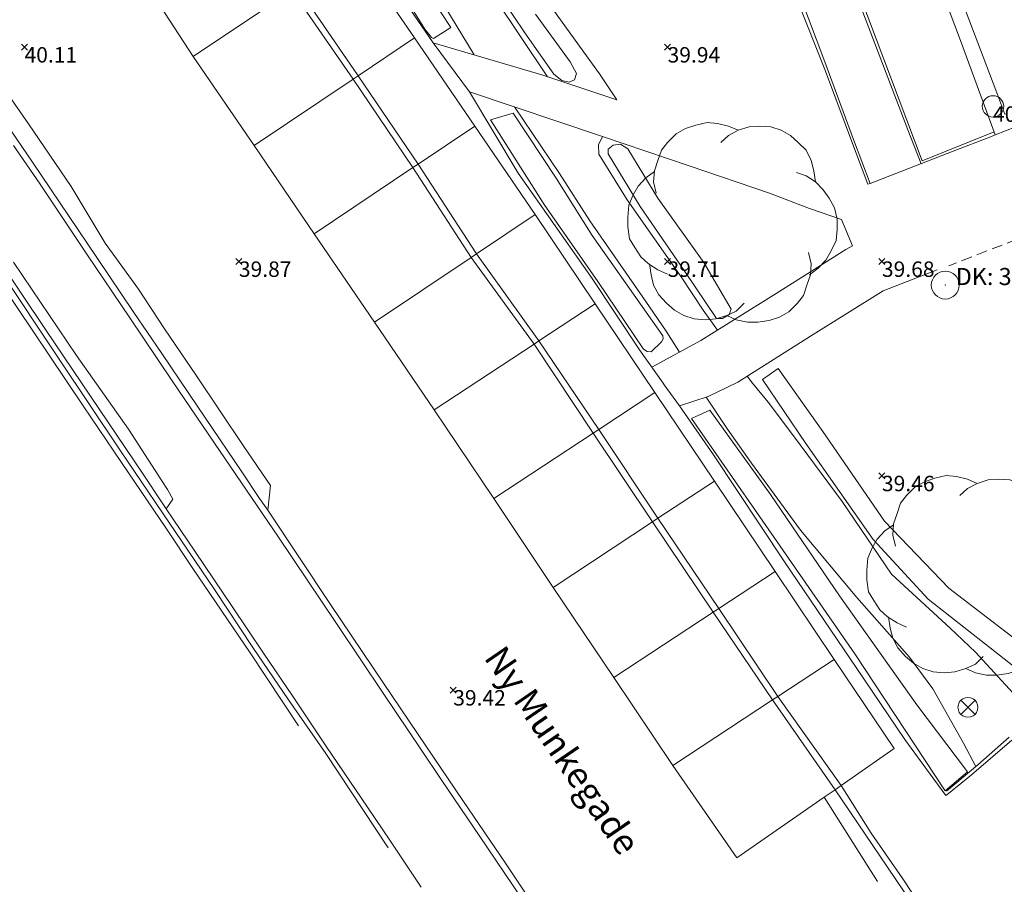
# Model space of a CAD drawing. Units: metres. Extents: x 412276 to 413077, y 1226573 to 1227597.
# Drawn here: x 412341 to 412364, y 1226949 to 1226969 of the extents above; entities that cross this region are included whole.
import ezdxf
from ezdxf.enums import TextEntityAlignment as Align

# ---------------------------------------------------------------- set-up
doc = ezdxf.new("R2010")
doc.units = ezdxf.units.M
doc.header["$LTSCALE"] = 200
doc.header["$MEASUREMENT"] = 0
doc.linetypes.add('DASHED', pattern=[19.05, 12.7, -6.35])
for name, color, linetype, lineweight in [('2303893-001 - Belægning asfalt - (4410)', 2, 'Continuous', 13), ('2303893-001 - Belægning brosten - (4420)', 2, 'Continuous', 13), ('2303893-001 - Belægning fliser - (4430)', 2, 'Continuous', 0), ('2303893-001 - Belægning grus - (4450)', 2, 'Continuous', 13), ('2303893-001 - Belægningsændring', 7, 'Continuous', 0), ('2303893-001 - Brandhane - (3480)', 94, 'Continuous', 0), ('2303893-001 - Brønddæksel rund', 7, 'Continuous', 0), ('2303893-001 - Brønddæksel rund_Tekst', 7, 'Continuous', 0), ('2303893-001 - Kantsten granit - (1758)', 7, 'Continuous', 0), ('2303893-001 - Kotepunkt top mur - (3009)', 5, 'Continuous', 13), ('2303893-001 - Kotepunkt top mur tekst', 5, 'Continuous', 0), ('2303893-001 - Kotepunkter', 92, 'Continuous', 30), ('2303893-001 - Kotepunkter tekst', 92, 'Continuous', 0), ('2303893-001 - Kulturhæk side - (2511)', 2, 'Continuous', 13), ('2303893-001 - Løvtræ stamme d 70cm - (3937)', 94, 'Continuous', 0), ('2303893-001 - Overkørsel - (1581)', 254, 'Continuous', 0), ('2303893-001 - Parkering - (1711)', 92, 'Continuous', 0), ('2303893-001 - Støttemur vinge - (2211)', 32, 'Continuous', 0), ('2303893-001 - Vejnavn', 7, 'Continuous', 0)]:
    doc.layers.add(name, color=color, linetype=linetype, lineweight=lineweight)
doc.styles.add('Arial 2.0mm LB', font='arial.ttf', dxfattribs={"height": 0.002})
doc.styles.add('Arial 3.0mm CC', font='arial.ttf', dxfattribs={"height": 0.003})
doc.styles.add('Style-arial', font='arial.ttf')

# ---------------------------------------------------------------- blocks, each defined once
blk = doc.blocks.new('BrøndR_xfm')
at = {"layer": '2303893-001 - Brønddæksel rund', "color": 7, "linetype": 'Continuous', "lineweight": 13}
blk.add_circle((0, 0), 0.5, dxfattribs=at)
blk.add_point((0, 0), dxfattribs=at)
blk = doc.blocks.new('LOEVTS_6')
at = {"layer": '2303893-001 - Løvtræ stamme d 70cm - (3937)', "linetype": 'Continuous', "flags": 128}
for points in [[(-1.766, 0.702), (-1.828, 0.964), (-1.807, 1.224), (-1.727, 1.465), (-1.647, 1.707), (-1.506, 1.887), (-1.306, 2.088), (-1.085, 2.208), (-0.843, 2.288), (-0.583, 2.349), (-0.342, 2.329), (-0.08, 2.269), (0.141, 2.169)], [(-0.262, 1.887), (-0.08, 2.049), (0.141, 2.169), (0.401, 2.249), (0.643, 2.269), (0.903, 2.249), (1.144, 2.169), (1.365, 2.049), (1.545, 1.887), (1.727, 1.707), (1.848, 1.465), (1.907, 1.224), (1.948, 0.964)], [(-1.506, -1.185), (-1.727, -1.085), (-1.948, -0.944), (-2.128, -0.784), (-2.269, -0.563), (-2.39, -0.362), (-2.429, -0.08), (-2.429, 0.141), (-2.409, 0.422), (-2.309, 0.663), (-2.188, 0.864), (-2.008, 1.064), (-1.807, 1.205)], [(1.506, 1.185), (1.727, 1.105), (1.948, 0.964), (2.128, 0.784), (2.269, 0.583), (2.39, 0.362), (2.45, 0.1), (2.45, -0.141), (2.429, -0.401), (2.309, -0.643), (2.188, -0.864), (2.008, -1.044), (1.807, -1.205)], [(1.787, -0.683), (1.848, -0.944), (1.828, -1.205), (1.748, -1.445), (1.666, -1.686), (1.527, -1.867), (1.326, -2.069), (1.105, -2.188), (0.864, -2.269), (0.602, -2.309), (0.362, -2.309), (0.1, -2.249), (-0.121, -2.149)], [(0.28, -1.867), (0.1, -2.049), (-0.121, -2.149), (-0.381, -2.229), (-0.622, -2.249), (-0.884, -2.229), (-1.124, -2.149), (-1.345, -2.028), (-1.527, -1.867), (-1.707, -1.666), (-1.828, -1.445), (-1.887, -1.205), (-1.928, -0.944)]]:
    blk.add_lwpolyline(points, dxfattribs=at)
blk = doc.blocks.new('BRANHA')
at = {"layer": '2303893-001 - Brandhane - (3480)'}
for p, q in [((0, 0.232), (-0.059, 0.224)), ((0.059, 0.224), (0, 0.232)), ((-0.224, 0.059), (-0.232, 0)), ((-0.232, 0), (-0.224, -0.059)), ((-0.201, 0.118), (-0.224, 0.059)), ((-0.165, 0.165), (-0.201, 0.118)), ((-0.118, 0.201), (-0.165, 0.165)), ((0.165, 0.165), (-0.165, -0.165)), ((-0.165, 0.165), (0.165, -0.165)), ((-0.059, 0.224), (-0.118, 0.201)), ((0.118, 0.201), (0.059, 0.224)), ((0.165, 0.165), (0.118, 0.201)), ((0.201, 0.118), (0.165, 0.165)), ((0.224, 0.059), (0.201, 0.118)), ((0.232, 0), (0.224, 0.059)), ((0.224, -0.059), (0.232, 0)), ((-0.224, -0.059), (-0.201, -0.118)), ((-0.201, -0.118), (-0.165, -0.165)), ((-0.165, -0.165), (-0.118, -0.201)), ((-0.118, -0.201), (-0.059, -0.224)), ((-0.059, -0.224), (0, -0.232)), ((0, -0.232), (0.059, -0.224)), ((0.059, -0.224), (0.118, -0.201)), ((0.118, -0.201), (0.165, -0.165)), ((0.165, -0.165), (0.201, -0.118)), ((0.201, -0.118), (0.224, -0.059))]:
    blk.add_line(p, q, dxfattribs=at)

msp = doc.modelspace()

# ---------------------------------------------------------------- linework, layer by layer
at = {"layer": '2303893-001 - Belægning asfalt - (4410)', "linetype": 'Continuous'}
for p, q in [((412358.454, 1226971.014, 40.144), (412359.521, 1226968.21, 39.963)), ((412349.075, 1226970.547, 39.985), (412350.403, 1226968.587, 39.92)), ((412348.536, 1226967.739, 39.858), (412347.112, 1226969.814, 39.957)), ((412361.478, 1226966.563, 39.844), (412360.402, 1226969.363, 40.005)), ((412350.403, 1226968.587, 39.92), (412351.257, 1226967.446, 39.898)), ((412359.521, 1226968.21, 39.963), (412360.214, 1226966.334, 39.814)), ((412349.932, 1226965.677, 39.764), (412348.536, 1226967.739, 39.858)), ((412351.257, 1226967.446, 39.898), (412352.391, 1226965.547, 39.781)), ((412361.786, 1226965.769, 39.796), (412361.478, 1226966.563, 39.844)), ((412360.214, 1226966.334, 39.814), (412360.602, 1226965.309, 39.768)), ((412351.293, 1226963.583, 39.669), (412349.932, 1226965.677, 39.764)), ((412352.391, 1226965.547, 39.781), (412354.116, 1226963.091, 39.671)), ((412352.761, 1226961.56, 39.604), (412351.293, 1226963.583, 39.669)), ((412354.116, 1226963.091, 39.671), (412355.221, 1226961.424, 39.598)), ((412354.141, 1226959.486, 39.508), (412352.761, 1226961.56, 39.604)), ((412355.221, 1226961.424, 39.598), (412355.771, 1226960.646, 39.559)), ((412355.771, 1226960.646, 39.559), (412355.793, 1226960.614, 39.557)), ((412355.793, 1226960.614, 39.557), (412356.153, 1226960.118, 39.547)), ((412356.153, 1226960.118, 39.547), (412356.945, 1226958.98, 39.436)), ((412355.52, 1226957.412, 39.423), (412354.141, 1226959.486, 39.508)), ((412356.945, 1226958.98, 39.436), (412358.603, 1226956.478, 39.377)), ((412344.176, 1226957.719, 39.773), (412344.845, 1226956.728, 39.714)), ((412346.546, 1226957.687, 39.593), (412348.013, 1226955.483, 39.49)), ((412356.939, 1226955.307, 39.333), (412355.52, 1226957.412, 39.423)), ((412344.845, 1226956.728, 39.714), (412345.716, 1226955.44, 39.639)), ((412358.603, 1226956.478, 39.377), (412360.286, 1226953.994, 39.258)), ((412345.716, 1226955.44, 39.639), (412346.45, 1226954.348, 39.584)), ((412348.013, 1226955.483, 39.49), (412349.248, 1226953.654, 39.395)), ((412358.319, 1226953.259, 39.242), (412356.939, 1226955.307, 39.333)), ((412346.45, 1226954.348, 39.584), (412347.122, 1226953.358, 39.541)), ((412360.286, 1226953.994, 39.258), (412361.408, 1226952.338, 39.228)), ((412349.248, 1226953.654, 39.395), (412350.234, 1226952.189, 39.329)), ((412347.122, 1226953.358, 39.541), (412347.92, 1226952.166, 39.484)), ((412359.782, 1226951.166, 39.148), (412358.319, 1226953.259, 39.242)), ((412361.408, 1226952.338, 39.228), (412361.999, 1226951.527, 39.174)), ((412362.962, 1226951.511, 39.06), (412363.905, 1226952.319, 38.996)), ((412347.92, 1226952.166, 39.484), (412348.728, 1226950.979, 39.432)), ((412350.234, 1226952.189, 39.329), (412351.1, 1226950.911, 39.278)), ((412361.999, 1226951.527, 39.174), (412362.362, 1226951.029, 39.119)), ((412362.428, 1226951.079, 39.117), (412362.711, 1226951.309, 39.088)), ((412362.711, 1226951.309, 39.088), (412362.962, 1226951.511, 39.06)), ((412362.362, 1226951.029, 39.119), (412362.428, 1226951.079, 39.117)), ((412348.728, 1226950.979, 39.432), (412349.395, 1226949.987, 39.388)), ((412351.1, 1226950.911, 39.278), (412352.093, 1226949.451, 39.221)), ((412349.395, 1226949.987, 39.388), (412350.128, 1226948.895, 39.331)), ((412352.093, 1226949.451, 39.221), (412353.689, 1226947.067, 39.118))]:
    msp.add_line(p, q, dxfattribs=at)
at = {"layer": '2303893-001 - Belægning brosten - (4420)', "linetype": 'Continuous'}
for p, q in [((412354.282, 1226967.864, 39.868), (412353.113, 1226969.488, 39.974)), ((412351.257, 1226967.446, 39.898), (412350.403, 1226968.587, 39.92)), ((412350.403, 1226968.587, 39.92), (412352.94, 1226967.84, 39.877)), ((412352.94, 1226967.84, 39.877), (412354.692, 1226967.258, 39.839)), ((412354.692, 1226967.258, 39.839), (412354.282, 1226967.864, 39.868)), ((412354.355, 1226966.4, 39.832), (412351.257, 1226967.446, 39.898)), ((412356.378, 1226965.719, 39.804), (412354.355, 1226966.4, 39.832)), ((412358.253, 1226965.085, 39.776), (412356.378, 1226965.719, 39.804)), ((412359.184, 1226964.721, 39.753), (412358.253, 1226965.085, 39.776)), ((412359.929, 1226964.467, 39.738), (412359.184, 1226964.721, 39.753)), ((412360.187, 1226963.855, 39.689), (412359.929, 1226964.467, 39.738)), ((412358.345, 1226962.699, 39.64), (412360.035, 1226963.768, 39.675)), ((412360.035, 1226963.768, 39.675), (412360.187, 1226963.855, 39.689)), ((412342.24, 1226960.122, 39.941), (412340.3, 1226963.004, 40.067)), ((412356.646, 1226961.643, 39.595), (412358.345, 1226962.699, 39.64)), ((412355.507, 1226961.019, 39.578), (412356.646, 1226961.643, 39.595)), ((412343.139, 1226958.802, 39.889), (412342.24, 1226960.122, 39.941)), ((412344.187, 1226957.248, 39.806), (412343.139, 1226958.802, 39.889)), ((412344.801, 1226956.326, 39.754), (412344.187, 1226957.248, 39.806)), ((412346.139, 1226954.355, 39.653), (412344.801, 1226956.326, 39.754)), ((412347.263, 1226952.656, 39.575), (412346.139, 1226954.355, 39.653))]:
    msp.add_line(p, q, dxfattribs=at)
at = {"layer": '2303893-001 - Belægning fliser - (4430)', "linetype": 'Continuous'}
for p, q in [((412363.426, 1226966.405, 39.814), (412362.533, 1226966.062, 39.814)), ((412363.517, 1226966.442, 39.817), (412363.426, 1226966.405, 39.814)), ((412362.533, 1226966.062, 39.814), (412360.602, 1226965.309, 39.768)), ((412360.904, 1226962.8, 39.665), (412362.164, 1226963.292, 39.709)), ((412359.206, 1226961.743, 39.62), (412360.904, 1226962.8, 39.665)), ((412357.515, 1226960.675, 39.551), (412359.206, 1226961.743, 39.62)), ((412356.821, 1226960.336, 39.549), (412357.515, 1226960.675, 39.551)), ((412356.153, 1226960.118, 39.547), (412356.821, 1226960.336, 39.549))]:
    msp.add_line(p, q, dxfattribs=at)
at = {"layer": '2303893-001 - Belægning grus - (4450)', "linetype": 'Continuous'}
for p, q in [((412353.07, 1226967.797, 39.874), (412351.635, 1226969.949, 39.982)), ((412351.36, 1226968.305, 39.904), (412350.679, 1226969.436, 39.963)), ((412353.349, 1226965.541, 39.83), (412352.3, 1226967.093, 39.869)), ((412354.266, 1226966.207, 39.816), (412354.355, 1226966.4, 39.832)), ((412354.273, 1226965.991, 39.8), (412354.266, 1226966.207, 39.816)), ((412354.932, 1226964.929, 39.768), (412354.273, 1226965.991, 39.8)), ((412354.057, 1226964.435, 39.776), (412353.349, 1226965.541, 39.83)), ((412356.21, 1226963.104, 39.694), (412354.932, 1226964.929, 39.768)), ((412355.368, 1226962.557, 39.722), (412354.057, 1226964.435, 39.776)), ((412356.7, 1226962.355, 39.634), (412356.21, 1226963.104, 39.694)), ((412355.842, 1226961.866, 39.655), (412355.368, 1226962.557, 39.722)), ((412357.042, 1226961.889, 39.606), (412356.7, 1226962.355, 39.634)), ((412356.153, 1226961.373, 39.588), (412355.842, 1226961.866, 39.655)), ((412357.858, 1226960.653, 39.53), (412357.73, 1226960.811, 39.56)), ((412358.223, 1226960.204, 39.558), (412357.858, 1226960.653, 39.53)), ((412357.269, 1226959.58, 39.551), (412356.771, 1226960.32, 39.549)), ((412358.808, 1226959.418, 39.535), (412358.223, 1226960.204, 39.558)), ((412357.831, 1226958.783, 39.527), (412357.269, 1226959.58, 39.551)), ((412359.95, 1226957.89, 39.443), (412358.808, 1226959.418, 39.535)), ((412358.976, 1226957.219, 39.449), (412357.831, 1226958.783, 39.527)), ((412361.099, 1226956.194, 39.348), (412359.95, 1226957.89, 39.443)), ((412360.289, 1226955.651, 39.336), (412358.976, 1226957.219, 39.449)), ((412362.468, 1226954.935, 39.241), (412361.099, 1226956.194, 39.348)), ((412361.516, 1226954.26, 39.207), (412360.289, 1226955.651, 39.336)), ((412363.06, 1226954.376, 39.17), (412362.468, 1226954.935, 39.241)), ((412364.105, 1226953.232, 39.066), (412363.06, 1226954.376, 39.17)), ((412362.061, 1226953.519, 39.133), (412361.516, 1226954.26, 39.207)), ((412362.78, 1226952.253, 39.087), (412362.061, 1226953.519, 39.133)), ((412363.061, 1226951.707, 39.086), (412362.78, 1226952.253, 39.087))]:
    msp.add_line(p, q, dxfattribs=at)
at = {"layer": '2303893-001 - Belægningsændring', "color": 7, "linetype": 'DASHED', "lineweight": 0, "ltscale": 0.0001}
msp.add_line((412364.387, 1226964.151, 39.823), (412362.432, 1226963.383, 39.737), dxfattribs=at)
at = {"layer": '2303893-001 - Kantsten granit - (1758)', "linetype": 'Continuous'}
for p, q in [((412361.81, 1226965.834, 39.807), (412358.639, 1226974.261, 40.278)), ((412348.657, 1226967.82, 39.863), (412347.233, 1226969.896, 39.963)), ((412359.561, 1226967.927, 39.946), (412358.821, 1226969.786, 40.065)), ((412360.259, 1226966.053, 39.807), (412359.561, 1226967.927, 39.946)), ((412350.053, 1226965.758, 39.77), (412348.657, 1226967.82, 39.863)), ((412363.493, 1226966.509, 39.806), (412361.81, 1226965.834, 39.807)), ((412340.614, 1226966.196, 40.094), (412341.241, 1226965.288, 40.039)), ((412360.547, 1226965.291, 39.767), (412360.259, 1226966.053, 39.807)), ((412351.414, 1226963.664, 39.675), (412350.053, 1226965.758, 39.77)), ((412360.602, 1226965.309, 39.768), (412360.547, 1226965.291, 39.767)), ((412341.241, 1226965.288, 40.039), (412342.343, 1226963.636, 39.963)), ((412339.75, 1226964.104, 40.121), (412341.685, 1226961.208, 39.986)), ((412342.343, 1226963.636, 39.963), (412343.329, 1226962.171, 39.891)), ((412352.874, 1226961.634, 39.616), (412351.414, 1226963.664, 39.675)), ((412343.329, 1226962.171, 39.891), (412344.314, 1226960.706, 39.818)), ((412354.27, 1226959.57, 39.518), (412352.874, 1226961.634, 39.616)), ((412341.685, 1226961.208, 39.986), (412343.111, 1226959.07, 39.891)), ((412344.314, 1226960.706, 39.818), (412345.308, 1226959.247, 39.76)), ((412355.649, 1226957.497, 39.432), (412354.27, 1226959.57, 39.518)), ((412345.308, 1226959.247, 39.76), (412346.795, 1226957.057, 39.643)), ((412343.111, 1226959.07, 39.891), (412344.09, 1226957.624, 39.826)), ((412344.09, 1226957.624, 39.826), (412345.302, 1226955.834, 39.727)), ((412357.068, 1226955.392, 39.342), (412355.649, 1226957.497, 39.432)), ((412346.795, 1226957.057, 39.643), (412348.151, 1226955.044, 39.548)), ((412345.302, 1226955.834, 39.727), (412346.2, 1226954.486, 39.664)), ((412358.448, 1226953.343, 39.252), (412357.068, 1226955.392, 39.342)), ((412348.151, 1226955.044, 39.548), (412349.255, 1226953.393, 39.47)), ((412346.2, 1226954.486, 39.664), (412347.031, 1226953.266, 39.606)), ((412349.255, 1226953.393, 39.47), (412350.121, 1226952.114, 39.411)), ((412347.031, 1226953.266, 39.606), (412347.902, 1226952.012, 39.533)), ((412359.922, 1226951.263, 39.162), (412358.448, 1226953.343, 39.252)), ((412363.844, 1226952.391, 39.052), (412363.109, 1226951.748, 39.083)), ((412347.902, 1226952.012, 39.533), (412349.355, 1226949.808, 39.44)), ((412350.121, 1226952.114, 39.411), (412350.608, 1226951.377, 39.374)), ((412363.109, 1226951.748, 39.083), (412362.38, 1226951.134, 39.123)), ((412350.608, 1226951.377, 39.374), (412351.477, 1226950.1, 39.312)), ((412360.621, 1226950.154, 39.129), (412359.922, 1226951.263, 39.162)), ((412361.363, 1226949.085, 39.097), (412360.621, 1226950.154, 39.129)), ((412351.477, 1226950.1, 39.312), (412352.465, 1226948.637, 39.26)), ((412362.175, 1226947.867, 39.038), (412361.363, 1226949.085, 39.097))]:
    msp.add_line(p, q, dxfattribs=at)
at = {"layer": '2303893-001 - Kotepunkt top mur - (3009)', "linetype": 'Continuous'}
msp.add_arc((412363.465, 1226967.106, 40.874), 0.25, 0, 360, dxfattribs=at)
at = {"layer": '2303893-001 - Kotepunkter', "linetype": 'Continuous'}
for p, q in [((412340.804, 1226968.418, 40.115), (412340.945, 1226968.56, 40.115)), ((412340.945, 1226968.418, 40.115), (412340.804, 1226968.56, 40.115)), ((412355.804, 1226968.418, 39.935), (412355.945, 1226968.56, 39.935)), ((412355.945, 1226968.418, 39.935), (412355.804, 1226968.56, 39.935)), ((412345.804, 1226963.418, 39.873), (412345.945, 1226963.56, 39.873)), ((412345.945, 1226963.418, 39.873), (412345.804, 1226963.56, 39.873)), ((412355.804, 1226963.418, 39.712), (412355.945, 1226963.56, 39.712)), ((412355.945, 1226963.418, 39.712), (412355.804, 1226963.56, 39.712)), ((412360.804, 1226963.418, 39.684), (412360.945, 1226963.56, 39.684)), ((412360.945, 1226963.418, 39.684), (412360.804, 1226963.56, 39.684)), ((412360.804, 1226958.418, 39.464), (412360.945, 1226958.56, 39.464)), ((412360.945, 1226958.418, 39.464), (412360.804, 1226958.56, 39.464)), ((412350.804, 1226953.418, 39.422), (412350.945, 1226953.56, 39.422)), ((412350.945, 1226953.418, 39.422), (412350.804, 1226953.56, 39.422))]:
    msp.add_line(p, q, dxfattribs=at)
at = {"layer": '2303893-001 - Kulturhæk side - (2511)', "linetype": 'Continuous'}
for p, q in [((412350.21, 1226968.909, 39.951), (412349.373, 1226970.249, 40.023)), ((412350.125, 1226969.998, 40.005), (412350.82, 1226968.949, 39.945)), ((412351.781, 1226969.969, 40.033), (412352.542, 1226968.822, 39.984)), ((412353.605, 1226968.145, 39.954), (412352.791, 1226969.261, 40.019)), ((412350.368, 1226968.71, 39.94), (412350.21, 1226968.909, 39.951)), ((412350.82, 1226968.949, 39.945), (412350.417, 1226968.687, 39.938)), ((412352.542, 1226968.822, 39.984), (412353.223, 1226967.861, 39.903)), ((412350.417, 1226968.687, 39.938), (412350.368, 1226968.71, 39.94)), ((412353.746, 1226967.872, 39.912), (412353.605, 1226968.145, 39.954)), ((412353.223, 1226967.861, 39.903), (412353.404, 1226967.711, 39.881)), ((412353.706, 1226967.729, 39.886), (412353.746, 1226967.872, 39.912)), ((412353.404, 1226967.711, 39.881), (412353.577, 1226967.674, 39.877)), ((412353.577, 1226967.674, 39.877), (412353.706, 1226967.729, 39.886)), ((412352.271, 1226966.951, 39.896), (412351.74, 1226966.796, 39.892)), ((412353.278, 1226965.428, 39.825), (412352.271, 1226966.951, 39.896)), ((412351.74, 1226966.796, 39.892), (412352.997, 1226964.816, 39.757)), ((412354.603, 1226966.205, 39.839), (412354.772, 1226966.222, 39.834)), ((412354.772, 1226966.222, 39.834), (412354.948, 1226966.118, 39.837)), ((412354.488, 1226966.11, 39.839), (412354.603, 1226966.205, 39.839)), ((412354.49, 1226966.001, 39.836), (412354.488, 1226966.11, 39.839)), ((412355.233, 1226964.769, 39.813), (412354.49, 1226966.001, 39.836)), ((412354.948, 1226966.118, 39.837), (412355.649, 1226964.967, 39.808)), ((412354.113, 1226964.094, 39.753), (412353.278, 1226965.428, 39.825)), ((412355.649, 1226964.967, 39.808), (412356.719, 1226963.466, 39.745)), ((412352.997, 1226964.816, 39.757), (412354.249, 1226963.019, 39.682)), ((412356.275, 1226963.258, 39.727), (412355.233, 1226964.769, 39.813)), ((412355.761, 1226961.751, 39.682), (412354.113, 1226964.094, 39.753)), ((412356.719, 1226963.466, 39.745), (412357.359, 1226962.378, 39.69)), ((412357.014, 1226962.156, 39.676), (412356.275, 1226963.258, 39.727)), ((412354.249, 1226963.019, 39.682), (412355.314, 1226961.441, 39.597)), ((412357.359, 1226962.378, 39.69), (412357.313, 1226962.251, 39.666)), ((412357.152, 1226962.156, 39.681), (412357.014, 1226962.156, 39.676)), ((412357.313, 1226962.251, 39.666), (412357.152, 1226962.156, 39.681)), ((412355.733, 1226961.616, 39.663), (412355.772, 1226961.687, 39.673)), ((412355.772, 1226961.687, 39.673), (412355.761, 1226961.751, 39.682)), ((412355.314, 1226961.441, 39.597), (412355.394, 1226961.386, 39.606)), ((412355.488, 1226961.381, 39.612), (412355.733, 1226961.616, 39.663)), ((412355.394, 1226961.386, 39.606), (412355.488, 1226961.381, 39.612)), ((412358.455, 1226960.992, 39.62), (412358.084, 1226960.738, 39.585)), ((412359.499, 1226959.521, 39.547), (412358.455, 1226960.992, 39.62)), ((412358.084, 1226960.738, 39.585), (412359.097, 1226959.243, 39.555)), ((412356.856, 1226960.023, 39.564), (412356.433, 1226959.824, 39.545)), ((412358.277, 1226958.056, 39.489), (412356.856, 1226960.023, 39.564)), ((412356.433, 1226959.824, 39.545), (412358.099, 1226957.428, 39.43)), ((412360.937, 1226957.427, 39.475), (412359.499, 1226959.521, 39.547)), ((412359.097, 1226959.243, 39.555), (412360.671, 1226957.006, 39.4)), ((412359.884, 1226955.689, 39.38), (412358.277, 1226958.056, 39.489)), ((412358.099, 1226957.428, 39.43), (412360.24, 1226954.332, 39.319)), ((412362.432, 1226955.869, 39.396), (412360.937, 1226957.427, 39.475)), ((412360.671, 1226957.006, 39.4), (412361.955, 1226955.611, 39.31)), ((412361.688, 1226953.145, 39.217), (412359.884, 1226955.689, 39.38)), ((412364.41, 1226954.351, 39.114), (412362.432, 1226955.869, 39.396)), ((412361.955, 1226955.611, 39.31), (412364.232, 1226953.819, 39.139)), ((412360.24, 1226954.332, 39.319), (412362.348, 1226951.141, 39.12)), ((412362.868, 1226951.584, 39.107), (412361.688, 1226953.145, 39.217)), ((412362.348, 1226951.141, 39.12), (412362.868, 1226951.584, 39.107))]:
    msp.add_line(p, q, dxfattribs=at)
at = {"layer": '2303893-001 - Overkørsel - (1581)', "linetype": 'Continuous'}
for p, q in [((412340.21, 1226967.786, 40.077), (412340.968, 1226966.7, 40.03)), ((412341.382, 1226961.876, 39.994), (412337.984, 1226966.919, 40.234)), ((412341.058, 1226965.803, 40.039), (412340.447, 1226966.708, 40.081)), ((412340.968, 1226966.7, 40.03), (412341.958, 1226965.239, 39.96)), ((412342.561, 1226963.578, 39.93), (412341.058, 1226965.803, 40.039)), ((412341.958, 1226965.239, 39.96), (412342.753, 1226963.912, 39.892)), ((412342.753, 1226963.912, 39.892), (412343.531, 1226962.84, 39.844)), ((412340.62, 1226963.473, 40.022), (412342.088, 1226961.296, 39.925)), ((412343.425, 1226962.299, 39.871), (412342.561, 1226963.578, 39.93)), ((412343.531, 1226962.84, 39.844), (412344.139, 1226961.919, 39.801)), ((412344.059, 1226961.361, 39.822), (412343.425, 1226962.299, 39.871)), ((412343.639, 1226958.525, 39.847), (412341.382, 1226961.876, 39.994)), ((412344.139, 1226961.919, 39.801), (412344.882, 1226960.823, 39.749)), ((412342.088, 1226961.296, 39.925), (412343.299, 1226959.578, 39.85)), ((412344.914, 1226960.095, 39.77), (412344.059, 1226961.361, 39.822)), ((412344.882, 1226960.823, 39.749), (412345.991, 1226959.175, 39.67)), ((412345.939, 1226958.579, 39.698), (412344.914, 1226960.095, 39.77)), ((412343.299, 1226959.578, 39.85), (412344.077, 1226958.371, 39.788)), ((412345.991, 1226959.175, 39.67), (412346.612, 1226958.263, 39.628)), ((412344.088, 1226957.858, 39.817), (412343.639, 1226958.525, 39.847)), ((412346.356, 1226957.961, 39.663), (412345.939, 1226958.579, 39.698)), ((412344.077, 1226958.371, 39.788), (412344.206, 1226958.17, 39.779)), ((412346.612, 1226958.263, 39.628), (412346.546, 1226957.687, 39.593)), ((412344.206, 1226958.17, 39.779), (412344.332, 1226957.942, 39.769)), ((412346.546, 1226957.687, 39.593), (412346.356, 1226957.961, 39.663)), ((412344.176, 1226957.719, 39.773), (412344.088, 1226957.858, 39.817)), ((412344.332, 1226957.942, 39.769), (412344.176, 1226957.719, 39.773)), ((412361.18, 1226949.096, 39.095), (412359.782, 1226951.166, 39.148)), ((412365.21, 1226943.131, 38.848), (412361.18, 1226949.096, 39.095))]:
    msp.add_line(p, q, dxfattribs=at)
at = {"layer": '2303893-001 - Overkørsel - (1581)'}
msp.add_line((412359.526, 1226950.988, 39.118), (412360.77, 1226949.023, 39.049), dxfattribs=at)
at = {"layer": '2303893-001 - Parkering - (1711)', "linetype": 'Continuous'}
for p, q in [((412349.971, 1226968.702, 39.949), (412348.551, 1226970.78, 40.048)), ((412343.461, 1226970.345, 40.134), (412344.807, 1226968.268, 40.036)), ((412344.807, 1226968.268, 40.036), (412347.112, 1226969.814, 39.957)), ((412348.657, 1226967.82, 39.863), (412349.971, 1226968.702, 39.949)), ((412351.376, 1226966.646, 39.856), (412349.971, 1226968.702, 39.949)), ((412344.807, 1226968.268, 40.036), (412346.231, 1226966.193, 39.936)), ((412346.231, 1226966.193, 39.936), (412348.536, 1226967.739, 39.858)), ((412348.536, 1226967.739, 39.858), (412348.657, 1226967.82, 39.863)), ((412350.053, 1226965.758, 39.77), (412351.376, 1226966.646, 39.856)), ((412352.785, 1226964.584, 39.764), (412351.376, 1226966.646, 39.856)), ((412346.231, 1226966.193, 39.936), (412347.627, 1226964.13, 39.843)), ((412347.627, 1226964.13, 39.843), (412349.932, 1226965.677, 39.764)), ((412349.932, 1226965.677, 39.764), (412350.053, 1226965.758, 39.77)), ((412351.414, 1226963.664, 39.675), (412352.785, 1226964.584, 39.764)), ((412354.188, 1226962.497, 39.666), (412352.785, 1226964.584, 39.764)), ((412347.627, 1226964.13, 39.843), (412349.035, 1226962.069, 39.746)), ((412349.035, 1226962.069, 39.746), (412351.293, 1226963.583, 39.669)), ((412351.293, 1226963.583, 39.669), (412351.414, 1226963.664, 39.675)), ((412352.874, 1226961.634, 39.616), (412354.188, 1226962.497, 39.666)), ((412355.577, 1226960.431, 39.559), (412354.188, 1226962.497, 39.666)), ((412349.035, 1226962.069, 39.746), (412350.429, 1226960.028, 39.66)), ((412352.761, 1226961.56, 39.604), (412352.874, 1226961.634, 39.616)), ((412350.429, 1226960.028, 39.66), (412352.761, 1226961.56, 39.604)), ((412355.577, 1226960.431, 39.559), (412354.27, 1226959.57, 39.518)), ((412356.966, 1226958.364, 39.474), (412355.577, 1226960.431, 39.559)), ((412350.429, 1226960.028, 39.66), (412351.823, 1226957.96, 39.575)), ((412354.27, 1226959.57, 39.518), (412354.141, 1226959.486, 39.508)), ((412354.141, 1226959.486, 39.508), (412351.823, 1226957.96, 39.575)), ((412356.966, 1226958.364, 39.474), (412355.649, 1226957.497, 39.432)), ((412358.382, 1226956.257, 39.384), (412356.966, 1226958.364, 39.474)), ((412351.823, 1226957.96, 39.575), (412353.202, 1226955.886, 39.49)), ((412355.649, 1226957.497, 39.432), (412355.52, 1226957.412, 39.423)), ((412355.52, 1226957.412, 39.423), (412353.202, 1226955.886, 39.49)), ((412358.382, 1226956.257, 39.384), (412357.068, 1226955.392, 39.342)), ((412359.76, 1226954.207, 39.293), (412358.382, 1226956.257, 39.384)), ((412353.202, 1226955.886, 39.49), (412354.621, 1226953.781, 39.4)), ((412356.939, 1226955.307, 39.333), (412354.621, 1226953.781, 39.4)), ((412357.068, 1226955.392, 39.342), (412356.939, 1226955.307, 39.333)), ((412359.76, 1226954.207, 39.293), (412358.448, 1226953.343, 39.252)), ((412361.158, 1226952.128, 39.138), (412359.76, 1226954.207, 39.293)), ((412354.621, 1226953.781, 39.4), (412356, 1226951.733, 39.309)), ((412358.319, 1226953.259, 39.242), (412356, 1226951.733, 39.309)), ((412358.448, 1226953.343, 39.252), (412358.319, 1226953.259, 39.242)), ((412359.922, 1226951.263, 39.162), (412361.158, 1226952.128, 39.138)), ((412356, 1226951.733, 39.309), (412357.491, 1226949.576, 39.215)), ((412359.526, 1226950.988, 39.118), (412359.782, 1226951.166, 39.148)), ((412359.782, 1226951.166, 39.148), (412359.922, 1226951.263, 39.162)), ((412357.491, 1226949.576, 39.215), (412359.526, 1226950.988, 39.118))]:
    msp.add_line(p, q, dxfattribs=at)
at = {"layer": '2303893-001 - Støttemur vinge - (2211)', "linetype": 'Continuous'}
for p, q in [((412362.707, 1226968.644, 39.918), (412361.744, 1226971.177, 40.101)), ((412362.466, 1226970.297, 38.216), (412363.172, 1226968.423, 38.241)), ((412363.517, 1226966.442, 39.817), (412362.707, 1226968.644, 39.918)), ((412363.172, 1226968.423, 38.241), (412363.53, 1226967.488, 38.236)), ((412363.53, 1226967.488, 38.236), (412363.742, 1226966.925, 38.233)), ((412365.378, 1226967.167, 39.825), (412363.517, 1226966.442, 39.817))]:
    msp.add_line(p, q, dxfattribs=at)

# ---------------------------------------------------------------- block references
at = {"layer": '2303893-001 - Brandhane - (3480)', "rotation": 180}
msp.add_blockref('BRANHA', (412362.88, 1226953.088, 39.135), dxfattribs=at)
at = {"layer": '2303893-001 - Brønddæksel rund', "color": 7, "linetype": 'Continuous', "lineweight": 13, "xscale": 0.65, "yscale": 0.65, "zscale": 0.65}
msp.add_blockref('BrøndR_xfm', (412362.35, 1226962.937, 39.75), dxfattribs=at)
at = {"layer": '2303893-001 - Løvtræ stamme d 70cm - (3937)', "linetype": 'Continuous'}
for p in [(412357.377, 1226964.379, 39.811), (412362.953, 1226956.143, 39.376)]:
    msp.add_blockref('LOEVTS_6', p, dxfattribs=at)

# ---------------------------------------------------------------- texts
at = {"layer": '2303893-001 - Brønddæksel rund_Tekst', "color": 7, "linetype": 'Continuous', "lineweight": 0, "style": 'Arial 2.0mm LB'}
msp.add_text('  DK: 39.75', height=0.4, dxfattribs=at).set_placement((412362.35, 1226962.937, 39.75))
at = {"layer": '2303893-001 - Kotepunkt top mur tekst', "linetype": 'Continuous', "style": 'Style-arial'}
msp.add_text('40.87 ', height=0.36, dxfattribs=at).set_placement((412363.465, 1226967.106, 40.874), align=Align.TOP_LEFT)
at = {"layer": '2303893-001 - Kotepunkter tekst', "linetype": 'Continuous', "style": 'Style-arial'}
for s, p in [('40.11 ', (412340.874, 1226968.489, 40.115)), ('39.94 ', (412355.874, 1226968.489, 39.935)), ('39.87 ', (412345.874, 1226963.489, 39.873)), ('39.71 ', (412355.874, 1226963.489, 39.712)), ('39.68 ', (412360.874, 1226963.489, 39.684)), ('39.46 ', (412360.874, 1226958.489, 39.464)), ('39.42 ', (412350.874, 1226953.489, 39.422))]:
    msp.add_text(s, height=0.36, dxfattribs=at).set_placement(p, align=Align.TOP_LEFT)
at = {"layer": '2303893-001 - Vejnavn', "style": 'Arial 3.0mm CC'}
msp.add_text('Ny Munkegade', height=0.6, rotation=304.4706, dxfattribs=at).set_placement((412353.421, 1226952.084, 42.825), align=Align.MIDDLE_CENTER)

doc.saveas('drawing.dxf')
